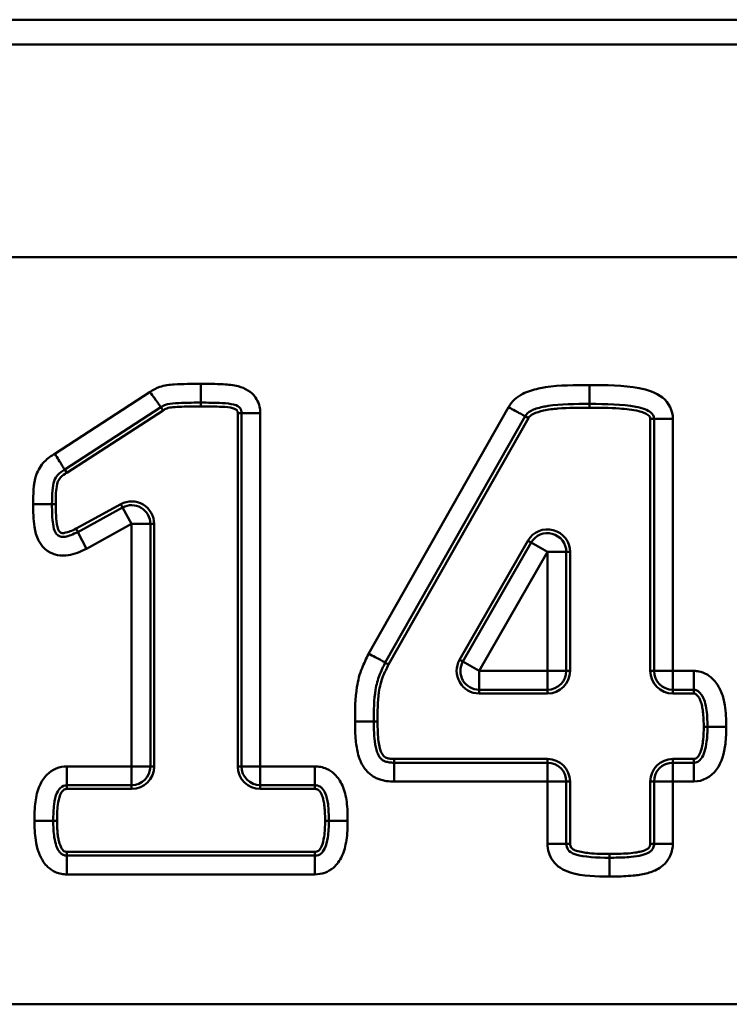
# Model space of a CAD drawing. Units: millimetres. Extents: x 0 to 11298, y 0 to 2970.
# Drawn here: x 3455 to 3473, y 1838 to 1864 of the extents above; entities that cross this region are included whole.
import ezdxf

# ---------------------------------------------------------------- set-up
doc = ezdxf.new("R2010")
doc.units = ezdxf.units.MM
doc.header["$LTSCALE"] = 5
doc.layers.add('Sichtbare Kanten(DIN)', color=7, linetype='Continuous', lineweight=50)
doc.layers.add('Sichtbare tangentiale Kanten(DIN)', color=7, linetype='Continuous', lineweight=50)

msp = doc.modelspace()

# ---------------------------------------------------------------- linework, layer by layer
at = {"layer": 'Sichtbare Kanten(DIN)'}
for p, q in [((3542.056, 1863.967), (3258.986, 1863.967)), ((3455.8, 1852.012), (3458.358, 1853.668)), ((3458.417, 1853.587), (3458.358, 1853.668)), ((3460.499, 1853.51), (3460.499, 1844.128)), ((3464.319, 1846.885), (3468.037, 1853.431)), ((3468.125, 1853.384), (3468.037, 1853.431)), ((3471.462, 1853.364), (3471.462, 1846.664)), ((3455.853, 1851.927), (3455.8, 1852.012)), ((3457.336, 1851.007), (3456.15, 1850.355)), ((3458.077, 1844.128), (3458.077, 1850.569)), ((3456.382, 1849.912), (3456.15, 1850.355)), ((3468.196, 1850.074), (3466.382, 1846.913)), ((3469.13, 1846.664), (3469.13, 1849.825)), ((3466.816, 1846.164), (3468.63, 1846.164)), ((3471.962, 1846.164), (3472.522, 1846.164)), ((3468.63, 1844.226), (3464.555, 1844.226)), ((3472.522, 1844.226), (3471.962, 1844.226)), ((3455.857, 1843.628), (3457.577, 1843.628)), ((3460.999, 1843.628), (3462.448, 1843.628)), ((3469.13, 1842.074), (3469.13, 1843.726)), ((3471.462, 1843.726), (3471.462, 1842.074)), ((3462.448, 1841.758), (3455.857, 1841.758))]:
    msp.add_line(p, q, dxfattribs=at)
for centre, start, end in [((3457.577, 1850.569), 0, 118.7979), ((3468.63, 1849.825), 0, 150.1541), ((3466.816, 1846.664), 150.1541, 270), ((3468.63, 1846.664), 270, 0), ((3471.962, 1846.664), 180, 270), ((3457.577, 1844.128), 270, 0), ((3460.999, 1844.128), 180, 270), ((3468.63, 1843.726), 0, 90), ((3471.962, 1843.726), 90, 180)]:
    msp.add_arc(centre, 0.5, start, end, dxfattribs=at)
for points, knots in [([(3458.07, 1854.077), (3458.07, 1854.076), (3458.071, 1854.075), (3458.109, 1854.019), (3458.147, 1853.966), (3458.217, 1853.867), (3458.248, 1853.822), (3458.301, 1853.748), (3458.322, 1853.718), (3458.351, 1853.678), (3458.358, 1853.668), (3458.358, 1853.668)], [-0.00036476, -0.00036476, -0.00036476, -0.00036476, 0, 0, 0.01987143, 0.01987143, 0.03941891, 0.03941891, 0.05894469, 0.05894469, 0.07845459, 0.07845459, 0.07845459, 0.07845459]), ([(3458.358, 1853.668), (3458.396, 1853.698), (3458.437, 1853.72), (3458.538, 1853.754), (3458.631, 1853.768), (3458.951, 1853.791), (3459.186, 1853.792), (3459.417, 1853.792)], [-0.1415623, -0.1415623, -0.1415623, -0.1415623, -0.1097814, -0.1097814, -0.0707811, -0.0707811, 0, 0, 0, 0]), ([(3459.417, 1853.792), (3459.61, 1853.792), (3459.806, 1853.79), (3459.986, 1853.781), (3460.105, 1853.775), (3460.216, 1853.762), (3460.385, 1853.717), (3460.437, 1853.678), (3460.46, 1853.645), (3460.485, 1853.609), (3460.499, 1853.568), (3460.499, 1853.51)], [-0.1995309, -0.1995309, -0.1995309, -0.1995309, -0.1405141, -0.1405141, -0.1405141, -0.0997655, -0.0997655, -0.0447143, -0.0447143, -0.0447143, 0, 0, 0, 0]), ([(3467.597, 1853.67), (3467.599, 1853.669), (3467.6, 1853.669), (3467.659, 1853.636), (3467.716, 1853.605), (3467.822, 1853.547), (3467.87, 1853.521), (3467.95, 1853.478), (3467.982, 1853.461), (3468.026, 1853.437), (3468.037, 1853.431), (3468.037, 1853.431)], [-0.00036459, -0.00036459, -0.00036459, -0.00036459, 0, 0, 0.01983772, 0.01983772, 0.03937388, 0.03937388, 0.05890466, 0.05890466, 0.07843061, 0.07843061, 0.07843061, 0.07843061]), ([(3468.037, 1853.431), (3468.065, 1853.487), (3468.113, 1853.537), (3468.195, 1853.578), (3468.271, 1853.616), (3468.382, 1853.651), (3468.505, 1853.679), (3468.551, 1853.69), (3468.601, 1853.699), (3468.975, 1853.756), (3469.368, 1853.758), (3469.75, 1853.758)], [-0.2343116, -0.2343116, -0.2343116, -0.2343116, -0.1804743, -0.1804743, -0.1804743, -0.1359562, -0.1359562, -0.1359562, -0.1171558, -0.1171558, 0, 0, 0, 0]), ([(3469.75, 1853.758), (3470.178, 1853.758), (3470.623, 1853.751), (3471.154, 1853.651), (3471.306, 1853.592), (3471.372, 1853.538), (3471.441, 1853.483), (3471.462, 1853.431), (3471.462, 1853.364)], [-0.2636041, -0.2636041, -0.2636041, -0.2636041, -0.1318021, -0.1318021, -0.0644844, -0.0644844, -0.0644844, 0, 0, 0, 0]), ([(3455.535, 1852.436), (3455.536, 1852.435), (3455.537, 1852.434), (3455.572, 1852.376), (3455.607, 1852.321), (3455.671, 1852.219), (3455.7, 1852.173), (3455.748, 1852.095), (3455.768, 1852.064), (3455.794, 1852.022), (3455.8, 1852.012), (3455.8, 1852.012)], [-0.07879251, -0.07879251, -0.07879251, -0.07879251, -0.07842792, -0.07842792, -0.05859476, -0.05859476, -0.03906071, -0.03906071, -0.01952954, -0.01952954, 0, 0, 0, 0]), ([(3455.462, 1851.099), (3455.462, 1851.343), (3455.477, 1851.583), (3455.543, 1851.778), (3455.577, 1851.833), (3455.62, 1851.876), (3455.664, 1851.92), (3455.726, 1851.967), (3455.8, 1852.012)], [-0.1546941, -0.1546941, -0.1546941, -0.1546941, -0.0773471, -0.0773471, -0.0347716, -0.0347716, -0.0347716, 0, 0, 0, 0]), ([(3456.15, 1850.355), (3456.023, 1850.292), (3455.901, 1850.246), (3455.812, 1850.231), (3455.727, 1850.217), (3455.674, 1850.231), (3455.569, 1850.302), (3455.517, 1850.375), (3455.468, 1850.713), (3455.462, 1850.907), (3455.462, 1851.099)], [-0.2438534, -0.2438534, -0.2438534, -0.2438534, -0.1929096, -0.1929096, -0.1929096, -0.1364953, -0.1364953, -0.0609634, -0.0609634, 0, 0, 0, 0]), ([(3456.103, 1850.444), (3456.103, 1850.444), (3456.104, 1850.443), (3456.11, 1850.431), (3456.116, 1850.42), (3456.127, 1850.398), (3456.132, 1850.389), (3456.141, 1850.373), (3456.144, 1850.366), (3456.149, 1850.357), (3456.15, 1850.355), (3456.15, 1850.355)], [-0.00007292, -0.00007292, -0.00007292, -0.00007292, 0, 0, 0.00396735, 0.00396735, 0.00787429, 0.00787429, 0.01178046, 0.01178046, 0.01568625, 0.01568625, 0.01568625, 0.01568625]), ([(3464.319, 1846.885), (3464.319, 1846.886), (3464.308, 1846.893), (3464.264, 1846.917), (3464.232, 1846.935), (3464.15, 1846.978), (3464.101, 1847.004), (3463.994, 1847.06), (3463.936, 1847.09), (3463.877, 1847.12)], [0, 0, 0, 0, 0.25, 0.25, 0.5, 0.5, 0.750001, 0.750001, 1.000001, 1.000001, 1.000001, 1.000001]), ([(3464.015, 1845.319), (3464.015, 1845.616), (3464.019, 1845.906), (3464.084, 1846.303), (3464.118, 1846.432), (3464.167, 1846.552), (3464.211, 1846.662), (3464.263, 1846.774), (3464.319, 1846.885)], [-0.1843812, -0.1843812, -0.1843812, -0.1843812, -0.0921906, -0.0921906, -0.0402078, -0.0402078, -0.0402078, 0, 0, 0, 0]), ([(3464.407, 1846.838), (3464.407, 1846.838), (3464.407, 1846.838), (3464.395, 1846.844), (3464.383, 1846.85), (3464.362, 1846.862), (3464.352, 1846.867), (3464.336, 1846.876), (3464.33, 1846.879), (3464.321, 1846.884), (3464.319, 1846.885), (3464.319, 1846.885)], [-0.01576024, -0.01576024, -0.01576024, -0.01576024, -0.01568731, -0.01568731, -0.01171835, -0.01171835, -0.00781105, -0.00781105, -0.00390517, -0.00390517, 0, 0, 0, 0]), ([(3472.522, 1846.164), (3472.534, 1846.164), (3472.546, 1846.162), (3472.577, 1846.156), (3472.595, 1846.15), (3472.639, 1846.125), (3472.665, 1846.104), (3472.727, 1846.031), (3472.767, 1845.964), (3472.816, 1845.838), (3472.835, 1845.762), (3472.873, 1845.53), (3472.882, 1845.359), (3472.882, 1845.183)], [-0.1903344, -0.1903344, -0.1903344, -0.1903344, -0.1768404, -0.1768404, -0.1552501, -0.1552501, -0.1271826, -0.1271826, -0.090695, -0.090695, -0.0576556, -0.0576556, 0, 0, 0, 0]), ([(3464.555, 1844.226), (3464.51, 1844.226), (3464.467, 1844.229), (3464.388, 1844.24), (3464.352, 1844.248), (3464.319, 1844.259), (3464.305, 1844.264), (3464.293, 1844.269), (3464.256, 1844.288), (3464.234, 1844.304), (3464.183, 1844.354), (3464.154, 1844.393), (3464.114, 1844.476), (3464.097, 1844.52), (3464.06, 1844.656), (3464.043, 1844.757), (3464.019, 1845.007), (3464.015, 1845.162), (3464.015, 1845.319)], [-0.2176833, -0.2176833, -0.2176833, -0.2176833, -0.197694, -0.197694, -0.177712, -0.177712, -0.177712, -0.1657111, -0.1657111, -0.142726, -0.142726, -0.1115434, -0.1115434, -0.0885534, -0.0885534, -0.0498928, -0.0498928, 0, 0, 0, 0]), ([(3472.882, 1845.183), (3472.882, 1845.047), (3472.876, 1844.911), (3472.836, 1844.59), (3472.782, 1844.426), (3472.655, 1844.251), (3472.597, 1844.226), (3472.522, 1844.226)], [-0.1883995, -0.1883995, -0.1883995, -0.1883995, -0.1429575, -0.1429575, -0.0702504, -0.0702504, 0, 0, 0, 0]), ([(3455.496, 1842.682), (3455.496, 1842.835), (3455.502, 1842.988), (3455.519, 1843.121), (3455.534, 1843.239), (3455.559, 1843.341), (3455.592, 1843.414), (3455.62, 1843.478), (3455.652, 1843.523), (3455.733, 1843.604), (3455.793, 1843.628), (3455.857, 1843.628)], [-0.1880754, -0.1880754, -0.1880754, -0.1880754, -0.1382831, -0.1382831, -0.1382831, -0.0931081, -0.0931081, -0.0931081, -0.0586154, -0.0586154, 0, 0, 0, 0]), ([(3462.448, 1843.628), (3462.468, 1843.628), (3462.486, 1843.627), (3462.523, 1843.62), (3462.541, 1843.614), (3462.583, 1843.595), (3462.607, 1843.58), (3462.661, 1843.528), (3462.694, 1843.481), (3462.724, 1843.414), (3462.757, 1843.341), (3462.783, 1843.238), (3462.798, 1843.121), (3462.814, 1842.988), (3462.82, 1842.836), (3462.82, 1842.682)], [-0.1893731, -0.1893731, -0.1893731, -0.1893731, -0.1743253, -0.1743253, -0.1574804, -0.1574804, -0.1319662, -0.1319662, -0.0952178, -0.0952178, -0.0952178, -0.0501917, -0.0501917, -0.0501917, 0, 0, 0, 0]), ([(3455.857, 1841.758), (3455.84, 1841.758), (3455.823, 1841.76), (3455.791, 1841.766), (3455.775, 1841.771), (3455.737, 1841.788), (3455.715, 1841.802), (3455.681, 1841.834), (3455.666, 1841.851), (3455.624, 1841.911), (3455.597, 1841.962), (3455.555, 1842.082), (3455.537, 1842.159), (3455.524, 1842.243), (3455.504, 1842.374), (3455.496, 1842.526), (3455.496, 1842.682)], [-0.1859198, -0.1859198, -0.1859198, -0.1859198, -0.1713802, -0.1713802, -0.1555539, -0.1555539, -0.1312612, -0.1312612, -0.1135279, -0.1135279, -0.0835511, -0.0835511, -0.0517698, -0.0517698, -0.0517698, 0, 0, 0, 0]), ([(3462.82, 1842.682), (3462.82, 1842.527), (3462.813, 1842.374), (3462.792, 1842.243), (3462.774, 1842.126), (3462.746, 1842.025), (3462.713, 1841.955), (3462.68, 1841.885), (3462.646, 1841.841), (3462.571, 1841.777), (3462.523, 1841.758), (3462.448, 1841.758)], [-0.1868577, -0.1868577, -0.1868577, -0.1868577, -0.1354363, -0.1354363, -0.1354363, -0.0912553, -0.0912553, -0.0912553, -0.0531621, -0.0531621, 0, 0, 0, 0]), ([(3470.279, 1841.702), (3469.948, 1841.702), (3469.599, 1841.72), (3469.267, 1841.822), (3469.21, 1841.867), (3469.181, 1841.91), (3469.146, 1841.96), (3469.13, 1842.012), (3469.13, 1842.074)], [-0.2094849, -0.2094849, -0.2094849, -0.2094849, -0.1047424, -0.1047424, -0.047515, -0.047515, -0.047515, 0, 0, 0, 0]), ([(3471.462, 1842.074), (3471.462, 1842.055), (3471.461, 1842.038), (3471.453, 1842.001), (3471.447, 1841.983), (3471.427, 1841.937), (3471.409, 1841.91), (3471.372, 1841.873), (3471.35, 1841.855), (3471.276, 1841.812), (3471.214, 1841.788), (3471.051, 1841.749), (3470.955, 1841.734), (3470.854, 1841.724), (3470.71, 1841.71), (3470.552, 1841.704), (3470.354, 1841.702), (3470.317, 1841.702), (3470.279, 1841.702)], [-0.2125249, -0.2125249, -0.2125249, -0.2125249, -0.1975327, -0.1975327, -0.1799958, -0.1799958, -0.1539726, -0.1539726, -0.1320578, -0.1320578, -0.0976109, -0.0976109, -0.0623765, -0.0623765, -0.0623765, -0.0117984, -0.0117984, 0, 0, 0, 0])]:
    msp.add_open_spline(points, degree=3, knots=knots, dxfattribs=at)
at = {"layer": 'Sichtbare tangentiale Kanten(DIN)'}
for p, q in [((3542.056, 1863.31), (3259.369, 1863.31)), ((3542.056, 1857.653), (3259.654, 1857.653)), ((3459.417, 1854.292), (3459.417, 1853.792)), ((3469.75, 1854.258), (3469.75, 1853.758)), ((3458.07, 1854.077), (3455.535, 1852.436)), ((3459.417, 1853.692), (3459.417, 1853.792)), ((3467.597, 1853.67), (3463.877, 1847.12)), ((3469.75, 1853.658), (3469.75, 1853.758)), ((3455.853, 1851.927), (3458.417, 1853.587)), ((3460.399, 1853.51), (3460.399, 1844.128)), ((3460.399, 1853.51), (3460.499, 1853.51)), ((3460.999, 1853.51), (3460.499, 1853.51)), ((3460.999, 1844.128), (3460.999, 1853.51)), ((3464.407, 1846.838), (3468.125, 1853.384)), ((3471.362, 1853.364), (3471.362, 1846.664)), ((3471.362, 1853.364), (3471.462, 1853.364)), ((3471.962, 1853.364), (3471.462, 1853.364)), ((3471.962, 1846.664), (3471.962, 1853.364)), ((3454.962, 1851.099), (3455.462, 1851.099)), ((3455.562, 1851.099), (3455.462, 1851.099)), ((3457.288, 1851.095), (3456.103, 1850.444)), ((3457.288, 1851.095), (3457.336, 1851.007)), ((3457.336, 1851.007), (3457.577, 1850.569)), ((3456.382, 1849.912), (3457.577, 1850.569)), ((3457.577, 1850.569), (3457.577, 1844.128)), ((3457.577, 1850.569), (3458.077, 1850.569)), ((3458.177, 1850.569), (3458.077, 1850.569)), ((3458.177, 1844.128), (3458.177, 1850.569)), ((3468.11, 1850.124), (3466.296, 1846.962)), ((3468.11, 1850.124), (3468.196, 1850.074)), ((3468.196, 1850.074), (3468.63, 1849.825)), ((3466.816, 1846.664), (3468.63, 1849.825)), ((3468.63, 1849.825), (3468.63, 1846.664)), ((3468.63, 1849.825), (3469.13, 1849.825)), ((3469.23, 1849.825), (3469.13, 1849.825)), ((3469.23, 1846.664), (3469.23, 1849.825)), ((3466.296, 1846.962), (3466.382, 1846.913)), ((3466.816, 1846.664), (3466.382, 1846.913)), ((3468.63, 1846.664), (3466.816, 1846.664)), ((3466.816, 1846.164), (3466.816, 1846.664)), ((3468.63, 1846.664), (3468.63, 1846.164)), ((3469.13, 1846.664), (3468.63, 1846.664)), ((3469.13, 1846.664), (3469.23, 1846.664)), ((3471.362, 1846.664), (3471.462, 1846.664)), ((3471.962, 1846.664), (3471.462, 1846.664)), ((3472.522, 1846.664), (3471.962, 1846.664)), ((3471.962, 1846.164), (3471.962, 1846.664)), ((3472.522, 1846.664), (3472.522, 1846.164)), ((3466.816, 1846.064), (3466.816, 1846.164)), ((3468.63, 1846.064), (3468.63, 1846.164)), ((3471.962, 1846.064), (3471.962, 1846.164)), ((3472.522, 1846.064), (3472.522, 1846.164)), ((3466.816, 1846.064), (3468.63, 1846.064)), ((3471.962, 1846.064), (3472.522, 1846.064)), ((3463.515, 1845.319), (3464.015, 1845.319)), ((3464.115, 1845.319), (3464.015, 1845.319)), ((3472.782, 1845.183), (3472.882, 1845.183)), ((3473.382, 1845.183), (3472.882, 1845.183)), ((3468.63, 1844.326), (3464.555, 1844.326)), ((3464.555, 1844.326), (3464.555, 1844.226)), ((3468.63, 1844.326), (3468.63, 1844.226)), ((3471.962, 1844.326), (3471.962, 1844.226)), ((3472.522, 1844.326), (3471.962, 1844.326)), ((3472.522, 1844.326), (3472.522, 1844.226)), ((3457.577, 1844.128), (3455.857, 1844.128)), ((3455.857, 1844.128), (3455.857, 1843.628)), ((3457.577, 1844.128), (3457.577, 1843.628)), ((3458.077, 1844.128), (3457.577, 1844.128)), ((3458.177, 1844.128), (3458.077, 1844.128)), ((3460.399, 1844.128), (3460.499, 1844.128)), ((3460.999, 1844.128), (3460.499, 1844.128)), ((3462.448, 1844.128), (3460.999, 1844.128)), ((3460.999, 1843.628), (3460.999, 1844.128)), ((3462.448, 1844.128), (3462.448, 1843.628)), ((3464.555, 1843.726), (3464.555, 1844.226)), ((3468.63, 1844.226), (3468.63, 1843.726)), ((3471.962, 1843.726), (3471.962, 1844.226)), ((3472.522, 1843.726), (3472.522, 1844.226)), ((3455.857, 1843.528), (3455.857, 1843.628)), ((3455.857, 1843.528), (3457.577, 1843.528)), ((3457.577, 1843.528), (3457.577, 1843.628)), ((3460.999, 1843.528), (3460.999, 1843.628)), ((3460.999, 1843.528), (3462.448, 1843.528)), ((3462.448, 1843.528), (3462.448, 1843.628)), ((3464.555, 1843.726), (3468.63, 1843.726)), ((3468.63, 1843.726), (3468.63, 1842.074)), ((3468.63, 1843.726), (3469.13, 1843.726)), ((3469.23, 1843.726), (3469.13, 1843.726)), ((3469.23, 1842.074), (3469.23, 1843.726)), ((3471.362, 1843.726), (3471.462, 1843.726)), ((3471.362, 1843.726), (3471.362, 1842.074)), ((3471.462, 1843.726), (3471.962, 1843.726)), ((3471.962, 1843.726), (3472.522, 1843.726)), ((3471.962, 1842.074), (3471.962, 1843.726)), ((3454.996, 1842.682), (3455.496, 1842.682)), ((3455.596, 1842.682), (3455.496, 1842.682)), ((3462.72, 1842.682), (3462.82, 1842.682)), ((3463.32, 1842.682), (3462.82, 1842.682)), ((3468.63, 1842.074), (3469.13, 1842.074)), ((3469.23, 1842.074), (3469.13, 1842.074)), ((3471.362, 1842.074), (3471.462, 1842.074)), ((3471.962, 1842.074), (3471.462, 1842.074)), ((3462.448, 1841.858), (3455.857, 1841.858)), ((3455.857, 1841.858), (3455.857, 1841.758)), ((3455.857, 1841.258), (3455.857, 1841.758)), ((3462.448, 1841.858), (3462.448, 1841.758)), ((3462.448, 1841.258), (3462.448, 1841.758)), ((3470.279, 1841.802), (3470.279, 1841.702)), ((3470.279, 1841.202), (3470.279, 1841.702)), ((3455.857, 1841.258), (3462.448, 1841.258)), ((3282.553, 1837.807), (3546.056, 1837.807))]:
    msp.add_line(p, q, dxfattribs=at)
for centre, start, end in [((3457.577, 1850.569), 0, 118.7979), ((3468.63, 1849.825), 0, 150.1541), ((3466.816, 1846.664), 150.1541, 270), ((3468.63, 1846.664), 270, 0), ((3471.962, 1846.664), 180, 270), ((3468.63, 1843.726), 0, 90), ((3471.962, 1843.726), 90, 180), ((3457.577, 1844.128), 270, 0), ((3460.999, 1844.128), 180, 270)]:
    msp.add_arc(centre, 0.6, start, end, dxfattribs=at)
for points, knots in [([(3459.417, 1854.292), (3459.181, 1854.292), (3458.945, 1854.291), (3458.58, 1854.266), (3458.448, 1854.251), (3458.233, 1854.179), (3458.146, 1854.134), (3458.07, 1854.077)], [0, 0, 0, 0, 0.0707811, 0.0707811, 0.1097814, 0.1097814, 0.1385772, 0.1385772, 0.1385772, 0.1385772]), ([(3460.999, 1853.51), (3460.999, 1853.659), (3460.955, 1853.809), (3460.869, 1853.932), (3460.763, 1854.084), (3460.591, 1854.18), (3460.283, 1854.261), (3460.148, 1854.273), (3460.012, 1854.28), (3459.815, 1854.29), (3459.614, 1854.292), (3459.417, 1854.292)], [0, 0, 0, 0, 0.0447143, 0.0447143, 0.0447143, 0.0997655, 0.0997655, 0.1405141, 0.1405141, 0.1405141, 0.1995309, 0.1995309, 0.1995309, 0.1995309]), ([(3469.75, 1854.258), (3469.359, 1854.258), (3468.963, 1854.26), (3468.516, 1854.192), (3468.454, 1854.181), (3468.393, 1854.167), (3468.249, 1854.134), (3468.104, 1854.091), (3467.971, 1854.025), (3467.816, 1853.947), (3467.679, 1853.823), (3467.597, 1853.67)], [0, 0, 0, 0, 0.1171558, 0.1171558, 0.1359562, 0.1359562, 0.1359562, 0.1804743, 0.1804743, 0.1804743, 0.2326504, 0.2326504, 0.2326504, 0.2326504]), ([(3471.962, 1853.364), (3471.962, 1853.579), (3471.856, 1853.79), (3471.688, 1853.926), (3471.512, 1854.069), (3471.287, 1854.135), (3470.636, 1854.258), (3470.189, 1854.258), (3469.75, 1854.258)], [0, 0, 0, 0, 0.0644844, 0.0644844, 0.0644844, 0.1318021, 0.1318021, 0.2636041, 0.2636041, 0.2636041, 0.2636041]), ([(3458.417, 1853.587), (3458.418, 1853.588), (3458.419, 1853.589), (3458.421, 1853.59), (3458.448, 1853.612), (3458.48, 1853.629), (3458.565, 1853.658), (3458.619, 1853.664), (3458.672, 1853.67), (3458.752, 1853.678), (3458.831, 1853.682), (3459.08, 1853.691), (3459.249, 1853.692), (3459.417, 1853.692)], [-0.1017365, -0.1017365, -0.1017365, -0.1017365, -0.1012358, -0.1012358, -0.1012358, -0.0905809, -0.0905809, -0.0745305, -0.0745305, -0.0745305, -0.0506179, -0.0506179, 0, 0, 0, 0]), ([(3459.417, 1853.692), (3459.605, 1853.692), (3459.794, 1853.69), (3459.981, 1853.681), (3460.082, 1853.676), (3460.187, 1853.671), (3460.283, 1853.64), (3460.293, 1853.637), (3460.303, 1853.633), (3460.325, 1853.625), (3460.337, 1853.619), (3460.359, 1853.606), (3460.37, 1853.599), (3460.378, 1853.588), (3460.394, 1853.565), (3460.399, 1853.537), (3460.399, 1853.51)], [-0.1058803, -0.1058803, -0.1058803, -0.1058803, -0.04948, -0.04948, -0.04948, -0.0191015, -0.0191015, -0.0191015, -0.0158652, -0.0158652, -0.0120219, -0.0120219, -0.0081785, -0.0081785, -0.0081785, 0, 0, 0, 0]), ([(3468.125, 1853.384), (3468.126, 1853.385), (3468.126, 1853.386), (3468.127, 1853.387), (3468.15, 1853.432), (3468.194, 1853.465), (3468.24, 1853.488), (3468.33, 1853.533), (3468.429, 1853.559), (3468.527, 1853.582), (3468.652, 1853.61), (3468.779, 1853.625), (3469.186, 1853.656), (3469.47, 1853.658), (3469.75, 1853.658)], [-0.1684052, -0.1684052, -0.1684052, -0.1684052, -0.1681409, -0.1681409, -0.1681409, -0.1527374, -0.1527374, -0.1527374, -0.122517, -0.122517, -0.122517, -0.0840704, -0.0840704, 0, 0, 0, 0]), ([(3469.75, 1853.658), (3470.013, 1853.658), (3470.28, 1853.654), (3470.543, 1853.636), (3470.715, 1853.624), (3470.887, 1853.607), (3471.055, 1853.565), (3471.1, 1853.554), (3471.145, 1853.541), (3471.231, 1853.508), (3471.273, 1853.49), (3471.309, 1853.461), (3471.339, 1853.436), (3471.362, 1853.402), (3471.362, 1853.364)], [-0.1698175, -0.1698175, -0.1698175, -0.1698175, -0.090799, -0.090799, -0.090799, -0.0389558, -0.0389558, -0.0389558, -0.0251918, -0.0251918, -0.0114278, -0.0114278, -0.0114278, 0, 0, 0, 0]), ([(3455.535, 1852.436), (3455.439, 1852.377), (3455.347, 1852.31), (3455.267, 1852.23), (3455.166, 1852.129), (3455.09, 1852.002), (3454.963, 1851.623), (3454.962, 1851.357), (3454.962, 1851.099)], [0.0009186, 0.0009186, 0.0009186, 0.0009186, 0.0347716, 0.0347716, 0.0347716, 0.0773471, 0.0773471, 0.1546941, 0.1546941, 0.1546941, 0.1546941]), ([(3455.562, 1851.099), (3455.562, 1851.254), (3455.56, 1851.414), (3455.602, 1851.653), (3455.629, 1851.743), (3455.691, 1851.806), (3455.738, 1851.853), (3455.794, 1851.891), (3455.852, 1851.926), (3455.852, 1851.926), (3455.853, 1851.926), (3455.853, 1851.927)], [-0.09318578, -0.09318578, -0.09318578, -0.09318578, -0.04659289, -0.04659289, -0.02010795, -0.02010795, -0.02010795, 0, 0, 0, 0.00017132, 0.00017132, 0.00017132, 0.00017132]), ([(3454.962, 1851.099), (3454.962, 1850.896), (3454.966, 1850.691), (3455.031, 1850.241), (3455.14, 1849.987), (3455.509, 1849.74), (3455.708, 1849.707), (3455.894, 1849.738), (3456.062, 1849.766), (3456.222, 1849.832), (3456.373, 1849.908), (3456.376, 1849.909), (3456.379, 1849.911), (3456.382, 1849.912)], [0, 0, 0, 0, 0.0609634, 0.0609634, 0.1364953, 0.1364953, 0.1929096, 0.1929096, 0.1929096, 0.2438534, 0.2438534, 0.2438534, 0.2448282, 0.2448282, 0.2448282, 0.2448282]), ([(3456.103, 1850.444), (3456.052, 1850.418), (3455.999, 1850.394), (3455.896, 1850.355), (3455.847, 1850.339), (3455.795, 1850.33), (3455.781, 1850.328), (3455.766, 1850.326), (3455.721, 1850.327), (3455.69, 1850.337), (3455.668, 1850.358), (3455.634, 1850.393), (3455.618, 1850.442), (3455.58, 1850.588), (3455.575, 1850.691), (3455.564, 1850.895), (3455.562, 1850.997), (3455.562, 1851.099)], [-0.1221433, -0.1221433, -0.1221433, -0.1221433, -0.104843, -0.104843, -0.0892646, -0.0892646, -0.0892646, -0.0848968, -0.0848968, -0.0757638, -0.0757638, -0.0757638, -0.0611681, -0.0611681, -0.0305841, -0.0305841, 0, 0, 0, 0]), ([(3463.877, 1847.12), (3463.876, 1847.116), (3463.874, 1847.112), (3463.872, 1847.108), (3463.812, 1846.989), (3463.755, 1846.866), (3463.704, 1846.741), (3463.638, 1846.58), (3463.594, 1846.411), (3463.518, 1845.936), (3463.515, 1845.626), (3463.515, 1845.319)], [-0.0013219, -0.0013219, -0.0013219, -0.0013219, 0, 0, 0, 0.0402078, 0.0402078, 0.0402078, 0.0921906, 0.0921906, 0.1843812, 0.1843812, 0.1843812, 0.1843812]), ([(3464.115, 1845.319), (3464.115, 1845.58), (3464.115, 1845.843), (3464.173, 1846.242), (3464.205, 1846.382), (3464.259, 1846.515), (3464.304, 1846.624), (3464.354, 1846.732), (3464.407, 1846.838)], [-0.1566444, -0.1566444, -0.1566444, -0.1566444, -0.0783222, -0.0783222, -0.0356112, -0.0356112, -0.0356112, -0.0002635, -0.0002635, -0.0002635, -0.0002635]), ([(3473.382, 1845.183), (3473.382, 1845.376), (3473.374, 1845.569), (3473.325, 1845.867), (3473.299, 1845.977), (3473.214, 1846.194), (3473.153, 1846.302), (3473.014, 1846.467), (3472.941, 1846.529), (3472.796, 1846.61), (3472.728, 1846.636), (3472.612, 1846.659), (3472.567, 1846.664), (3472.522, 1846.664)], [0, 0, 0, 0, 0.0576556, 0.0576556, 0.090695, 0.090695, 0.1271826, 0.1271826, 0.1552501, 0.1552501, 0.1768404, 0.1768404, 0.1903344, 0.1903344, 0.1903344, 0.1903344]), ([(3472.522, 1846.064), (3472.527, 1846.064), (3472.533, 1846.063), (3472.547, 1846.06), (3472.556, 1846.057), (3472.575, 1846.047), (3472.585, 1846.039), (3472.605, 1846.02), (3472.616, 1846.009), (3472.637, 1845.981), (3472.648, 1845.965), (3472.67, 1845.926), (3472.682, 1845.903), (3472.703, 1845.854), (3472.712, 1845.826), (3472.733, 1845.754), (3472.743, 1845.707), (3472.76, 1845.605), (3472.766, 1845.548), (3472.777, 1845.418), (3472.78, 1845.343), (3472.782, 1845.241), (3472.782, 1845.212), (3472.782, 1845.183)], [-0.096555, -0.096555, -0.096555, -0.096555, -0.0948654, -0.0948654, -0.09216203, -0.09216203, -0.08848709, -0.08848709, -0.08378996, -0.08378996, -0.07805109, -0.07805109, -0.07040686, -0.07040686, -0.06187635, -0.06187635, -0.04787886, -0.04787886, -0.03078428, -0.03078428, -0.00856134, -0.00856134, 0, 0, 0, 0]), ([(3463.515, 1845.319), (3463.515, 1845.152), (3463.519, 1844.984), (3463.547, 1844.689), (3463.567, 1844.562), (3463.622, 1844.364), (3463.648, 1844.29), (3463.728, 1844.127), (3463.788, 1844.041), (3463.918, 1843.914), (3463.981, 1843.868), (3464.085, 1843.814), (3464.122, 1843.798), (3464.161, 1843.785), (3464.224, 1843.764), (3464.289, 1843.749), (3464.422, 1843.73), (3464.489, 1843.726), (3464.555, 1843.726)], [0, 0, 0, 0, 0.0498928, 0.0498928, 0.0885534, 0.0885534, 0.1115434, 0.1115434, 0.142726, 0.142726, 0.1657111, 0.1657111, 0.177712, 0.177712, 0.177712, 0.197694, 0.197694, 0.2176833, 0.2176833, 0.2176833, 0.2176833]), ([(3464.555, 1844.326), (3464.521, 1844.326), (3464.486, 1844.327), (3464.417, 1844.336), (3464.384, 1844.343), (3464.35, 1844.354), (3464.33, 1844.361), (3464.312, 1844.371), (3464.262, 1844.413), (3464.237, 1844.451), (3464.2, 1844.529), (3464.187, 1844.569), (3464.161, 1844.669), (3464.15, 1844.73), (3464.131, 1844.871), (3464.125, 1844.951), (3464.116, 1845.128), (3464.115, 1845.223), (3464.115, 1845.319)], [-0.1238785, -0.1238785, -0.1238785, -0.1238785, -0.1135195, -0.1135195, -0.1031656, -0.1031656, -0.1031656, -0.0969452, -0.0969452, -0.0836837, -0.0836837, -0.0712485, -0.0712485, -0.0526804, -0.0526804, -0.0285419, -0.0285419, 0, 0, 0, 0]), ([(3472.522, 1843.726), (3472.756, 1843.726), (3472.983, 1843.852), (3473.265, 1844.24), (3473.327, 1844.483), (3473.376, 1844.878), (3473.382, 1845.032), (3473.382, 1845.183)], [0, 0, 0, 0, 0.0702504, 0.0702504, 0.1429575, 0.1429575, 0.1883995, 0.1883995, 0.1883995, 0.1883995]), ([(3472.782, 1845.183), (3472.782, 1845.069), (3472.778, 1844.953), (3472.754, 1844.724), (3472.735, 1844.611), (3472.693, 1844.505), (3472.674, 1844.457), (3472.651, 1844.409), (3472.591, 1844.345), (3472.557, 1844.326), (3472.522, 1844.326)], [-0.09464931, -0.09464931, -0.09464931, -0.09464931, -0.06042142, -0.06042142, -0.02619854, -0.02619854, -0.02619854, -0.01072763, -0.01072763, 0, 0, 0, 0]), ([(3455.857, 1844.128), (3455.661, 1844.128), (3455.467, 1844.045), (3455.247, 1843.825), (3455.184, 1843.725), (3455.136, 1843.62), (3455.074, 1843.481), (3455.041, 1843.334), (3455.023, 1843.183), (3455.002, 1843.018), (3454.996, 1842.848), (3454.996, 1842.682)], [0, 0, 0, 0, 0.0586154, 0.0586154, 0.0931081, 0.0931081, 0.0931081, 0.1382831, 0.1382831, 0.1382831, 0.1880754, 0.1880754, 0.1880754, 0.1880754]), ([(3463.32, 1842.682), (3463.32, 1842.849), (3463.315, 1843.017), (3463.294, 1843.183), (3463.275, 1843.332), (3463.242, 1843.482), (3463.18, 1843.62), (3463.13, 1843.732), (3463.062, 1843.837), (3462.911, 1843.98), (3462.838, 1844.029), (3462.709, 1844.086), (3462.655, 1844.103), (3462.549, 1844.124), (3462.499, 1844.128), (3462.448, 1844.128)], [0, 0, 0, 0, 0.0501917, 0.0501917, 0.0501917, 0.0952178, 0.0952178, 0.0952178, 0.1319662, 0.1319662, 0.1574804, 0.1574804, 0.1743253, 0.1743253, 0.1893731, 0.1893731, 0.1893731, 0.1893731]), ([(3455.596, 1842.682), (3455.596, 1842.823), (3455.6, 1842.969), (3455.618, 1843.109), (3455.629, 1843.2), (3455.645, 1843.289), (3455.683, 1843.373), (3455.704, 1843.42), (3455.729, 1843.467), (3455.77, 1843.498), (3455.795, 1843.517), (3455.826, 1843.528), (3455.857, 1843.528)], [-0.09433491, -0.09433491, -0.09433491, -0.09433491, -0.05193754, -0.05193754, -0.05193754, -0.02456433, -0.02456433, -0.02456433, -0.00931455, -0.00931455, -0.00931455, 0, 0, 0, 0]), ([(3462.448, 1843.528), (3462.459, 1843.528), (3462.471, 1843.528), (3462.493, 1843.524), (3462.505, 1843.52), (3462.532, 1843.508), (3462.548, 1843.498), (3462.578, 1843.469), (3462.592, 1843.449), (3462.621, 1843.402), (3462.634, 1843.374), (3462.656, 1843.315), (3462.665, 1843.284), (3462.684, 1843.205), (3462.692, 1843.157), (3462.698, 1843.109), (3462.706, 1843.048), (3462.711, 1842.986), (3462.719, 1842.844), (3462.72, 1842.763), (3462.72, 1842.682)], [-0.0955992, -0.0955992, -0.0955992, -0.0955992, -0.09228049, -0.09228049, -0.0887535, -0.0887535, -0.08327694, -0.08327694, -0.07615741, -0.07615741, -0.06690201, -0.06690201, -0.05728417, -0.05728417, -0.04274069, -0.04274069, -0.04274069, -0.02425076, -0.02425076, 0, 0, 0, 0]), ([(3454.996, 1842.682), (3454.996, 1842.509), (3455.004, 1842.336), (3455.03, 1842.165), (3455.047, 1842.061), (3455.07, 1841.956), (3455.138, 1841.76), (3455.182, 1841.67), (3455.274, 1841.538), (3455.312, 1841.493), (3455.416, 1841.398), (3455.485, 1841.352), (3455.608, 1841.298), (3455.659, 1841.282), (3455.759, 1841.263), (3455.808, 1841.258), (3455.857, 1841.258)], [0, 0, 0, 0, 0.0517698, 0.0517698, 0.0517698, 0.0835511, 0.0835511, 0.1135279, 0.1135279, 0.1312612, 0.1312612, 0.1555539, 0.1555539, 0.1713802, 0.1713802, 0.1859198, 0.1859198, 0.1859198, 0.1859198]), ([(3455.857, 1841.858), (3455.848, 1841.858), (3455.838, 1841.859), (3455.819, 1841.862), (3455.81, 1841.865), (3455.787, 1841.875), (3455.773, 1841.884), (3455.748, 1841.908), (3455.736, 1841.924), (3455.713, 1841.959), (3455.703, 1841.978), (3455.694, 1841.998), (3455.681, 1842.025), (3455.67, 1842.054), (3455.653, 1842.112), (3455.646, 1842.141), (3455.63, 1842.213), (3455.623, 1842.256), (3455.61, 1842.355), (3455.605, 1842.411), (3455.598, 1842.539), (3455.596, 1842.611), (3455.596, 1842.682)], [-0.09214895, -0.09214895, -0.09214895, -0.09214895, -0.0893833, -0.0893833, -0.08641431, -0.08641431, -0.0818266, -0.0818266, -0.07593715, -0.07593715, -0.06937118, -0.06937118, -0.06937118, -0.06027161, -0.06027161, -0.05137388, -0.05137388, -0.03834098, -0.03834098, -0.02139821, -0.02139821, 0, 0, 0, 0]), ([(3462.448, 1841.258), (3462.626, 1841.258), (3462.804, 1841.318), (3463.037, 1841.518), (3463.11, 1841.626), (3463.165, 1841.741), (3463.229, 1841.875), (3463.263, 1842.019), (3463.286, 1842.165), (3463.313, 1842.336), (3463.32, 1842.511), (3463.32, 1842.682)], [0, 0, 0, 0, 0.0531621, 0.0531621, 0.0912553, 0.0912553, 0.0912553, 0.1354363, 0.1354363, 0.1354363, 0.1868577, 0.1868577, 0.1868577, 0.1868577]), ([(3462.72, 1842.682), (3462.72, 1842.541), (3462.715, 1842.397), (3462.693, 1842.258), (3462.679, 1842.169), (3462.662, 1842.08), (3462.623, 1841.998), (3462.603, 1841.955), (3462.58, 1841.912), (3462.542, 1841.884), (3462.515, 1841.865), (3462.481, 1841.858), (3462.448, 1841.858)], [-0.09308652, -0.09308652, -0.09308652, -0.09308652, -0.05089347, -0.05089347, -0.05089347, -0.02387193, -0.02387193, -0.02387193, -0.00982392, -0.00982392, -0.00982392, 0, 0, 0, 0]), ([(3468.63, 1842.074), (3468.63, 1841.915), (3468.679, 1841.757), (3468.77, 1841.626), (3468.879, 1841.468), (3469.055, 1841.365), (3469.57, 1841.205), (3469.93, 1841.202), (3470.279, 1841.202)], [0, 0, 0, 0, 0.047515, 0.047515, 0.047515, 0.1047424, 0.1047424, 0.2094849, 0.2094849, 0.2094849, 0.2094849]), ([(3470.279, 1841.802), (3470.1, 1841.802), (3469.916, 1841.806), (3469.737, 1841.824), (3469.622, 1841.835), (3469.508, 1841.85), (3469.398, 1841.887), (3469.361, 1841.899), (3469.324, 1841.914), (3469.281, 1841.946), (3469.271, 1841.956), (3469.263, 1841.967), (3469.241, 1841.998), (3469.23, 1842.036), (3469.23, 1842.074)], [-0.1156897, -0.1156897, -0.1156897, -0.1156897, -0.0617946, -0.0617946, -0.0617946, -0.0271752, -0.0271752, -0.0271752, -0.0153974, -0.0153974, -0.0112892, -0.0112892, -0.0112892, 0, 0, 0, 0]), ([(3470.279, 1841.202), (3470.319, 1841.202), (3470.358, 1841.202), (3470.566, 1841.204), (3470.736, 1841.21), (3470.904, 1841.227), (3471.021, 1841.238), (3471.137, 1841.255), (3471.364, 1841.31), (3471.473, 1841.348), (3471.636, 1841.444), (3471.695, 1841.488), (3471.807, 1841.603), (3471.857, 1841.677), (3471.918, 1841.809), (3471.936, 1841.866), (3471.958, 1841.973), (3471.962, 1842.024), (3471.962, 1842.074)], [0, 0, 0, 0, 0.0117984, 0.0117984, 0.0623765, 0.0623765, 0.0623765, 0.0976109, 0.0976109, 0.1320578, 0.1320578, 0.1539726, 0.1539726, 0.1799958, 0.1799958, 0.1975327, 0.1975327, 0.2125249, 0.2125249, 0.2125249, 0.2125249]), ([(3471.362, 1842.074), (3471.362, 1842.052), (3471.359, 1842.031), (3471.337, 1841.98), (3471.314, 1841.953), (3471.254, 1841.913), (3471.219, 1841.899), (3471.183, 1841.887), (3471.141, 1841.873), (3471.097, 1841.862), (3470.984, 1841.84), (3470.914, 1841.831), (3470.844, 1841.824), (3470.757, 1841.815), (3470.67, 1841.81), (3470.481, 1841.803), (3470.38, 1841.802), (3470.279, 1841.802)], [-0.1187429, -0.1187429, -0.1187429, -0.1187429, -0.1123672, -0.1123672, -0.102166, -0.102166, -0.0909028, -0.0909028, -0.0909028, -0.0775932, -0.0775932, -0.0564134, -0.0564134, -0.0564134, -0.0302354, -0.0302354, 0, 0, 0, 0])]:
    msp.add_open_spline(points, degree=3, knots=knots, dxfattribs=at)

doc.saveas('drawing.dxf')
